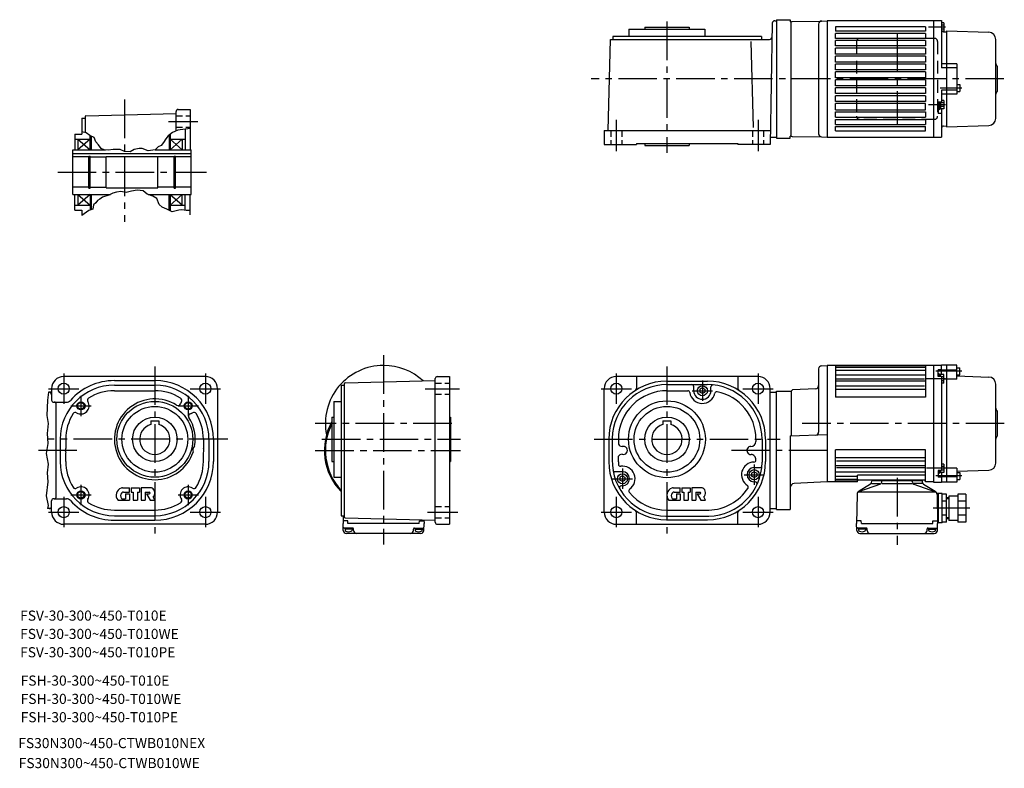
# Model space of a CAD drawing. Extents: x 58 to 1031, y -60 to 680.
import ezdxf

# ---------------------------------------------------------------- set-up
doc = ezdxf.new("R2010")
doc.units = 0
doc.header["$LTSCALE"] = 4
doc.header["$MEASUREMENT"] = 0
for name, pattern in [('HIDDEN2', [4.7625, 3.175, -1.5875]), ('sekkei(A2)', [14.2875, 9.525, -1.5875, 1.5875, -1.5875]), ('sekkei_H', [2.38125, 1.5875, -0.79375])]:
    doc.linetypes.add(name, pattern=pattern)
doc.layers.get('0').update_dxf_attribs({"linetype": 'CONTINUOUS'})
for name, color, linetype in [('CENTER', 3, 'sekkei(A2)'), ('HIDS', 1, 'HIDDEN2'), ('HOJO', 4, 'CONTINUOUS'), ('TITLE_C', 4, 'CONTINUOUS')]:
    doc.layers.add(name, color=color, linetype=linetype)
doc.layers.add('TITLE', color=4, linetype='CONTINUOUS', plot=False)
doc.styles.get("Standard").update_dxf_attribs({"font": 'simplex.shx', "bigfont": 'extfont.shx'})

msp = doc.modelspace()

# ---------------------------------------------------------------- linework, layer by layer
for p, q in [((675.38, 672.53), (675.38, 670.53)), ((675.38, 672.53), (719.38, 672.53)), ((719.38, 672.53), (719.38, 670.53)), ((801.48, 676.57), (799.38, 556.53)), ((803.98, 679.03), (805.79, 679.03)), ((805.79, 680.03), (805.79, 563.03)), ((805.79, 680.03), (819.29, 680.03)), ((819.29, 680.03), (819.29, 678.05)), ((820.29, 678.05), (819.29, 678.05)), ((820.29, 678.05), (821.1, 678.34)), ((820.29, 565.01), (820.29, 678.05)), ((821.1, 678.34), (850.16, 678.73)), ((847.29, 675.74), (847.29, 567.32)), ((850.14, 678.73), (855.79, 679.03)), ((855.79, 679.03), (855.79, 564.03)), ((960.79, 679.03), (855.79, 679.03)), ((952.79, 672.81), (863.79, 672.81)), ((863.79, 672.81), (863.79, 668.53)), ((952.79, 672.81), (952.79, 668.53)), ((960.79, 679.28), (968.79, 679.28)), ((960.79, 679.03), (960.79, 564.03)), ((968.79, 679.28), (968.79, 632.53)), ((971.09, 676.78), (968.79, 676.78)), ((971.09, 674.47), (968.79, 674.47)), ((971.09, 676.78), (971.09, 668.28)), ((790.88, 663.53), (643.88, 663.53)), ((643.88, 663.53), (643.88, 660.53)), ((659.88, 670.53), (659.88, 663.53)), ((659.88, 670.53), (734.88, 670.53)), ((734.88, 670.53), (734.88, 663.53)), ((790.88, 663.53), (790.88, 660.53)), ((952.79, 668.53), (863.79, 668.53)), ((952.79, 666.53), (863.79, 666.53)), ((863.79, 661.53), (863.79, 666.53)), ((952.79, 666.53), (952.79, 661.53)), ((971.09, 670.59), (968.79, 670.59)), ((971.09, 668.28), (970.05, 668.28)), ((970.72, 668.14), (973.79, 668.03)), ((973.79, 669.03), (973.79, 574.03)), ((973.79, 669.03), (1015.54, 667.57)), ((639.38, 570.53), (641.74, 660.53)), ((641.74, 660.53), (798.74, 660.53)), ((782.78, 573.58), (780.56, 658.47)), ((952.79, 661.53), (863.79, 661.53)), ((952.79, 659.53), (863.79, 659.53)), ((863.79, 654.03), (863.79, 659.53)), ((952.79, 654.03), (863.79, 654.03)), ((952.79, 652.03), (863.79, 652.03)), ((863.79, 645.93), (863.79, 652.03)), ((952.79, 659.53), (952.79, 654.03)), ((952.79, 652.03), (952.79, 645.93)), ((1022.29, 582.48), (1022.29, 660.58)), ((952.79, 645.93), (863.79, 645.93)), ((952.79, 643.93), (863.79, 643.93)), ((863.79, 638.13), (863.79, 643.93)), ((952.79, 643.93), (952.79, 638.13)), ((952.79, 638.13), (863.79, 638.13)), ((952.79, 636.13), (863.79, 636.13)), ((863.79, 630.33), (863.79, 636.13)), ((952.79, 636.13), (952.79, 630.33)), ((983.79, 636.53), (968.79, 636.53)), ((983.79, 632.53), (968.79, 632.53)), ((983.79, 636.53), (983.79, 606.53)), ((1023.17, 634.65), (1023.79, 634.03)), ((1023.79, 634.03), (1023.79, 609.03)), ((952.79, 630.33), (863.79, 630.33)), ((952.79, 628.33), (863.79, 628.33)), ((863.79, 622.53), (863.79, 628.33)), ((952.79, 628.33), (952.79, 622.53)), ((952.79, 622.53), (863.79, 622.53)), ((952.79, 620.53), (863.79, 620.53)), ((863.79, 614.73), (863.79, 620.53)), ((952.79, 614.73), (863.79, 614.73)), ((952.79, 620.53), (952.79, 614.73)), ((983.79, 615.91), (986.79, 615.91)), ((986.79, 615.91), (986.79, 608.91)), ((952.79, 612.73), (863.79, 612.73)), ((863.79, 606.93), (863.79, 612.73)), ((952.79, 606.93), (863.79, 606.93)), ((952.79, 604.93), (863.79, 604.93)), ((863.79, 599.13), (863.79, 604.93)), ((952.79, 612.73), (952.79, 606.93)), ((952.79, 604.93), (952.79, 599.13)), ((968.79, 610.53), (968.79, 598.47)), ((983.79, 610.53), (968.79, 610.53)), ((983.79, 606.53), (968.79, 606.53)), ((983.79, 608.91), (986.79, 608.91)), ((1023.17, 608.41), (1023.79, 609.03)), ((952.79, 599.13), (863.79, 599.13)), ((952.79, 597.13), (863.79, 597.13)), ((863.79, 591.03), (863.79, 597.13)), ((952.79, 591.03), (952.79, 597.13)), ((965.29, 598.47), (965.29, 587.21)), ((965.29, 598.47), (965.29, 587.21)), ((968.79, 598.47), (965.29, 598.47)), ((966.29, 598.47), (966.29, 591.03)), ((966.29, 598.47), (966.29, 591.53)), ((967.59, 598.47), (967.59, 591.53)), ((971.09, 597.97), (967.59, 597.97)), ((971.09, 594.09), (967.59, 594.09)), ((971.09, 600.28), (968.79, 600.28)), ((971.09, 600.28), (971.09, 591.78)), ((122.34, 584.01), (122.34, 568.54)), ((123.31, 585.01), (212.34, 587.35)), ((212.34, 569.97), (212.34, 589.35)), ((214.34, 591.35), (226.34, 591.35)), ((226.34, 591.35), (226.34, 551.35)), ((863.79, 591.03), (952.79, 591.03)), ((863.79, 589.03), (952.79, 589.03)), ((863.79, 583.53), (863.79, 589.03)), ((952.79, 589.03), (952.79, 583.53)), ((966.29, 591.03), (965.29, 591.03)), ((968.79, 587.21), (965.29, 587.21)), ((968.79, 587.21), (965.29, 587.21)), ((967.59, 591.53), (966.29, 591.53)), ((971.09, 591.78), (967.59, 591.78)), ((968.79, 591.78), (968.79, 563.78)), ((119.34, 582.85), (122.34, 582.85)), ((119.34, 582.85), (119.34, 566.85)), ((863.79, 583.53), (952.79, 583.53)), ((863.79, 581.53), (952.79, 581.53)), ((863.79, 576.53), (863.79, 581.53)), ((863.79, 576.53), (952.79, 576.53)), ((863.79, 574.53), (952.79, 574.53)), ((863.79, 570.24), (863.79, 574.53)), ((952.79, 581.53), (952.79, 576.53)), ((952.79, 570.24), (952.79, 574.53)), ((970.72, 574.92), (973.79, 575.03)), ((973.79, 574.03), (1015.54, 575.49)), ((112.34, 566.85), (119.34, 566.85)), ((112.34, 566.85), (112.34, 551.35)), ((127.34, 551.35), (127.34, 565.62)), ((128.34, 565.15), (128.34, 551.35)), ((205.4, 565.77), (205.4, 551.35)), ((206.4, 566.58), (206.4, 551.35)), ((221.34, 571.67), (221.34, 551.35)), ((635.38, 570.53), (799.63, 570.53)), ((635.38, 570.53), (635.38, 556.53)), ((819.29, 563.03), (819.29, 565.01)), ((820.29, 565.01), (819.29, 565.01)), ((820.29, 565.01), (821.1, 564.71)), ((821.1, 564.71), (850.16, 564.32)), ((850.14, 564.33), (855.79, 564.03)), ((863.79, 570.24), (952.79, 570.24)), ((112.34, 561.85), (127.34, 561.85)), ((115.34, 561.85), (115.34, 551.35)), ((115.34, 561.85), (127.34, 551.35)), ((127.34, 561.85), (115.34, 551.35)), ((206.34, 551.35), (218.34, 561.85)), ((206.4, 561.85), (221.34, 561.85)), ((206.4, 561.85), (218.34, 551.35)), ((218.34, 561.85), (218.34, 551.35)), ((635.38, 556.53), (667.38, 556.53)), ((667.38, 557.53), (767.38, 557.53)), ((667.38, 557.53), (667.38, 556.53)), ((675.38, 557.53), (675.38, 555.53)), ((675.38, 555.53), (719.38, 555.53)), ((719.38, 557.53), (719.38, 555.53)), ((767.38, 557.53), (767.38, 556.53)), ((799.38, 556.53), (767.38, 556.53)), ((799.51, 564.03), (805.79, 564.03)), ((805.79, 563.03), (819.29, 563.03)), ((855.79, 564.03), (960.79, 564.03)), ((960.79, 563.78), (968.79, 563.78)), ((110.34, 507.35), (110.34, 551.35)), ((110.34, 551.35), (142.58, 551.35)), ((110.34, 547.65), (227.34, 547.65)), ((125.99, 545.05), (127.34, 545.05)), ((125.99, 513.65), (125.99, 545.05)), ((127.34, 513.65), (127.34, 545.05)), ((191.6, 551.35), (227.34, 551.35)), ((210.34, 513.65), (210.34, 545.05)), ((210.34, 545.05), (211.69, 545.05)), ((211.69, 513.65), (211.69, 545.05)), ((227.34, 507.35), (227.34, 551.35)), ((125.99, 544.35), (110.34, 544.35)), ((127.34, 544.35), (143.34, 544.35)), ((143.34, 513.85), (143.34, 544.85)), ((143.34, 544.85), (194.34, 544.85)), ((194.34, 513.85), (194.34, 544.85)), ((210.34, 544.35), (194.34, 544.35)), ((227.34, 544.35), (211.69, 544.35)), ((125.99, 514.35), (110.34, 514.35)), ((110.34, 507.35), (147.64, 507.35)), ((112.34, 491.85), (112.34, 507.35)), ((115.34, 507.35), (115.34, 496.85)), ((115.34, 507.35), (127.34, 496.85)), ((127.34, 507.35), (115.34, 496.85)), ((125.99, 513.65), (127.34, 513.65)), ((127.34, 514.35), (143.34, 514.35)), ((127.34, 507.35), (127.34, 491.92)), ((128.34, 507.35), (128.34, 492.26)), ((143.34, 513.85), (194.34, 513.85)), ((184.66, 507.35), (227.34, 507.35)), ((210.34, 514.35), (194.34, 514.35)), ((205.34, 507.35), (205.34, 491.84)), ((206.34, 507.35), (206.34, 491.33)), ((206.34, 507.35), (218.27, 497.15)), ((206.34, 496.85), (218.27, 507.35)), ((206.34, 507.35), (218.27, 507.35)), ((210.34, 513.65), (211.69, 513.65)), ((227.34, 514.35), (211.69, 514.35)), ((218.34, 496.85), (218.34, 507.35)), ((221.34, 491.51), (221.34, 507.35)), ((226.34, 487), (226.34, 507.35)), ((112.34, 496.85), (127.34, 496.85)), ((206.34, 496.85), (221.34, 496.85)), ((112.34, 491.85), (119.34, 491.85)), ((119.34, 491.85), (119.34, 486.53)), ((847.29, 335.02), (847.29, 272.51)), ((850.14, 338.01), (855.79, 338.31)), ((855.79, 338.31), (855.79, 223.31)), ((960.79, 338.31), (855.79, 338.31)), ((863.79, 338.31), (863.79, 306.81)), ((952.79, 337.77), (863.79, 337.77)), ((952.79, 336.11), (863.79, 336.11)), ((952.79, 333.24), (863.79, 333.24)), ((952.79, 338.31), (952.79, 306.81)), ((960.79, 338.56), (968.79, 338.56)), ((960.79, 338.31), (960.79, 223.31)), ((965.29, 327.25), (965.29, 333.8)), ((968.79, 333.8), (965.29, 333.8)), ((968.79, 333.8), (965.29, 333.8)), ((968.79, 329.23), (968.79, 338.56)), ((983.79, 338.56), (968.79, 338.56)), ((983.79, 333.5), (968.79, 333.5)), ((973.79, 338.56), (973.79, 223.06)), ((983.79, 324.82), (983.79, 338.56)), ((983.79, 336.01), (986.79, 336.01)), ((986.79, 329.01), (986.79, 336.01)), ((241.34, 327.31), (101.34, 327.31)), ((151.34, 323.31), (191.34, 323.31)), ((379.36, 320.98), (468.38, 323.31)), ((468.38, 183.31), (468.38, 325.31)), ((470.38, 327.31), (482.38, 327.31)), ((482.38, 327.31), (482.38, 181.31)), ((787.38, 327.31), (647.38, 327.31)), ((667.38, 327.31), (667.38, 315.75)), ((697.38, 322.81), (737.38, 322.81)), ((767.38, 327.31), (767.38, 315.75)), ((952.79, 328.71), (863.79, 328.71)), ((952.79, 322.67), (863.79, 322.67)), ((951.79, 324.66), (864.79, 324.66)), ((966.29, 329.98), (965.29, 329.98)), ((968.79, 327.25), (965.29, 327.25)), ((966.29, 327.25), (966.29, 329.98)), ((967.59, 329.48), (966.29, 329.48)), ((967.59, 327.25), (967.59, 329.48)), ((971.09, 329.23), (967.59, 329.23)), ((968.79, 327.25), (968.79, 234.36)), ((971.09, 326.92), (968.79, 326.92)), ((971.09, 323.04), (968.79, 323.04)), ((971.09, 320.73), (971.09, 329.23)), ((983.79, 324.82), (971.09, 324.82)), ((983.79, 329.01), (986.79, 329.01)), ((983.79, 327.96), (1015.54, 326.85)), ((89.34, 311.81), (86.35, 311.81)), ((89.34, 315.31), (89.34, 304.01)), ((151.34, 318.81), (191.34, 318.81)), ((151.34, 313.31), (191.34, 313.31)), ((253.34, 315.31), (253.34, 193.31)), ((375.38, 318.81), (375.38, 189.81)), ((375.38, 318.81), (378.38, 318.81)), ((378.38, 319.98), (378.38, 188.64)), ((635.38, 193.31), (635.38, 315.31)), ((697.38, 319.31), (737, 319.31)), ((697.67, 313.31), (718.02, 313.31)), ((723.88, 313.31), (723.88, 317.31)), ((732.38, 316.17), (729.88, 314.73)), ((729.88, 314.73), (729.88, 311.89)), ((732.38, 310.45), (729.88, 311.89)), ((732.38, 316.17), (734.88, 314.73)), ((732.38, 310.45), (734.88, 311.89)), ((734.88, 314.73), (734.88, 311.89)), ((740.88, 313.18), (740.88, 317.02)), ((799.38, 193.31), (799.38, 315.31)), ((799.38, 311.81), (805.79, 311.81)), ((805.79, 195.81), (805.79, 312.81)), ((805.79, 312.81), (820.29, 312.81)), ((821.62, 314.14), (820.29, 312.81)), ((820.29, 312.81), (820.29, 268.67)), ((844.45, 315.34), (821.62, 314.14)), ((952.79, 314.58), (863.79, 314.58)), ((951.79, 317.86), (864.79, 317.86)), ((971.09, 320.73), (968.79, 320.73)), ((1022.29, 241.76), (1022.29, 319.86)), ((91.34, 302.01), (104.12, 302.01)), ((368.38, 302.81), (368.38, 227.81)), ((368.38, 302.81), (375.38, 302.81)), ((952.79, 306.81), (863.79, 306.81)), ((93.93, 208.61), (93.93, 300.01)), ((1023.17, 293.93), (1023.79, 293.31)), ((1023.79, 293.31), (1023.79, 268.31)), ((187.34, 283.61), (195.34, 283.61)), ((187.34, 283.61), (187.34, 279.77)), ((195.34, 283.61), (195.34, 279.77)), ((366.38, 287.31), (366.38, 243.31)), ((366.38, 287.31), (368.38, 287.31)), ((482.38, 287.31), (483.38, 287.31)), ((483.38, 287.31), (483.38, 243.31)), ((693.38, 283.61), (693.38, 279.77)), ((693.38, 283.61), (701.38, 283.61)), ((701.38, 283.61), (701.38, 279.77)), ((97.84, 265.31), (97.84, 243.31)), ((103.34, 265.31), (103.34, 256.6)), ((239.34, 265.31), (239.34, 256.6)), ((244.84, 265.31), (244.84, 243.31)), ((249.34, 265.31), (249.34, 243.31)), ((639.88, 265.31), (639.88, 243.31)), ((643.38, 266.12), (643.38, 244.97)), ((649.38, 265.33), (649.38, 260.58)), ((785.38, 265.59), (785.38, 263.1)), ((791.38, 265.31), (791.38, 242.61)), ((794.88, 265.31), (794.88, 243.31)), ((819.29, 268.63), (855.79, 269.91)), ((819.29, 268.63), (819.29, 195.81)), ((1023.17, 267.69), (1023.79, 268.31)), ((952.79, 254.81), (863.79, 254.81)), ((863.79, 223.31), (863.79, 254.81)), ((952.79, 223.31), (952.79, 254.81)), ((103.34, 243.31), (103.34, 252.02)), ((239.34, 243.31), (239.34, 252.02)), ((366.38, 243.31), (368.38, 243.31)), ((482.38, 243.31), (483.38, 243.31)), ((649.38, 242.88), (649.38, 248.56)), ((785.38, 244.81), (785.38, 245.15)), ((952.79, 247.04), (863.79, 247.04)), ((951.79, 243.76), (864.79, 243.76)), ((783.38, 237.31), (789.23, 237.31)), ((952.79, 238.94), (863.79, 238.94)), ((951.79, 236.96), (864.79, 236.96)), ((965.29, 234.36), (965.29, 227.82)), ((968.79, 234.36), (965.29, 234.36)), ((966.29, 234.36), (966.29, 231.64)), ((967.59, 234.36), (967.59, 232.14)), ((971.09, 240.89), (968.79, 240.89)), ((971.09, 238.58), (968.79, 238.58)), ((971.09, 234.7), (968.79, 234.7)), ((971.09, 240.89), (971.09, 232.39)), ((983.79, 236.8), (971.09, 236.8)), ((983.79, 236.8), (983.79, 223.06)), ((983.79, 233.66), (1015.54, 234.77)), ((368.38, 227.81), (375.38, 227.81)), ((653.38, 233.31), (646, 233.31)), ((653.38, 229.17), (650.88, 227.73)), ((650.88, 227.73), (650.88, 224.89)), ((653.38, 223.45), (650.88, 224.89)), ((653.38, 229.17), (655.88, 227.73)), ((653.38, 223.45), (655.88, 224.89)), ((655.88, 227.73), (655.88, 224.89)), ((783.59, 233.17), (781.09, 231.73)), ((781.09, 231.73), (781.09, 228.89)), ((783.59, 227.45), (781.09, 228.89)), ((783.59, 233.17), (786.09, 231.73)), ((783.59, 227.45), (786.09, 228.89)), ((786.09, 231.73), (786.09, 228.89)), ((952.79, 232.91), (863.79, 232.91)), ((885.79, 228.38), (863.79, 228.38)), ((885.79, 225.51), (863.79, 225.51)), ((885.29, 223.85), (863.79, 223.85)), ((952.79, 230.01), (885.79, 230.01)), ((885.79, 223.81), (885.79, 230.01)), ((951.79, 224.81), (886.79, 224.81)), ((899.63, 222.52), (899.75, 223.95)), ((949.34, 224.41), (900.25, 224.41)), ((900.79, 224.81), (900.79, 224.41)), ((909.65, 222.79), (909.75, 223.95)), ((939.94, 222.79), (939.83, 223.95)), ((948.79, 224.81), (948.79, 224.41)), ((949.96, 222.52), (949.83, 223.95)), ((966.29, 231.64), (965.29, 231.64)), ((968.79, 227.82), (965.29, 227.82)), ((968.79, 227.82), (965.29, 227.82)), ((967.59, 232.14), (966.29, 232.14)), ((971.09, 232.39), (967.59, 232.39)), ((968.79, 232.39), (968.79, 223.06)), ((983.79, 228.12), (968.79, 228.12)), ((983.79, 232.61), (986.79, 232.61)), ((983.79, 225.61), (986.79, 225.61)), ((986.79, 232.61), (986.79, 225.61)), ((159.38, 217.31), (166.38, 217.31)), ((166.38, 213.11), (166.38, 217.31)), ((167.88, 217.31), (176.28, 217.31)), ((167.88, 217.31), (167.88, 213.11)), ((176.28, 217.31), (176.28, 213.11)), ((187.48, 217.31), (177.78, 217.31)), ((177.78, 217.31), (177.78, 205.31)), ((653.38, 219.31), (652.35, 219.31)), ((703.59, 217.31), (710.58, 217.31)), ((710.58, 213.11), (710.58, 217.31)), ((712.08, 217.31), (720.48, 217.31)), ((712.08, 217.31), (712.08, 213.11)), ((720.48, 217.31), (720.48, 213.11)), ((731.68, 217.31), (721.98, 217.31)), ((721.98, 217.31), (721.98, 205.31)), ((783.38, 223.31), (784.5, 223.31)), ((855.79, 223.31), (823.08, 221.6)), ((885.29, 223.31), (855.79, 223.31)), ((908.33, 221.08), (886.83, 213.42)), ((898.67, 220.99), (887.22, 214.03)), ((899.92, 221.51), (908.18, 221.51)), ((910.04, 221.51), (939.62, 221.51)), ((941.26, 221.08), (962.76, 213.42)), ((949.66, 221.51), (941.41, 221.51)), ((950.91, 220.99), (962.37, 214.03)), ((960.79, 223.31), (952.79, 223.31)), ((960.79, 223.06), (968.79, 223.06)), ((983.79, 223.06), (968.79, 223.06)), ((89.34, 193.31), (89.34, 204.61)), ((91.93, 206.61), (91.34, 206.61)), ((91.93, 206.61), (104.12, 206.61)), ((154.62, 205.31), (166.38, 205.31)), ((158.84, 206.51), (162.48, 206.51)), ((160.3, 213.11), (166.38, 213.11)), ((162.48, 211.31), (166.38, 211.31)), ((162.48, 211.31), (162.48, 206.51)), ((166.38, 211.31), (166.38, 205.31)), ((167.88, 213.11), (169.98, 213.11)), ((169.98, 213.11), (169.98, 205.31)), ((169.98, 205.31), (174.18, 205.31)), ((174.18, 213.11), (174.18, 205.31)), ((174.18, 213.11), (176.28, 213.11)), ((177.78, 205.31), (181.68, 205.31)), ((181.68, 213.11), (185.88, 213.11)), ((181.68, 213.11), (181.68, 205.31)), ((183.18, 211.31), (185.88, 211.31)), ((183.18, 211.31), (186.78, 205.31)), ((186.78, 205.31), (191.34, 205.31)), ((191.34, 205.31), (189.54, 208.31)), ((698.82, 205.31), (710.58, 205.31)), ((703.05, 206.51), (706.68, 206.51)), ((704.5, 213.11), (710.58, 213.11)), ((706.68, 211.31), (706.68, 206.51)), ((706.68, 211.31), (710.58, 211.31)), ((710.58, 211.31), (710.58, 205.31)), ((712.08, 213.11), (714.18, 213.11)), ((714.18, 213.11), (714.18, 205.31)), ((714.18, 205.31), (718.38, 205.31)), ((718.38, 213.11), (720.48, 213.11)), ((718.38, 213.11), (718.38, 205.31)), ((721.98, 205.31), (725.88, 205.31)), ((725.88, 213.11), (730.08, 213.11)), ((725.88, 213.11), (725.88, 205.31)), ((727.38, 211.31), (730.08, 211.31)), ((727.38, 211.31), (730.98, 205.31)), ((730.98, 205.31), (735.54, 205.31)), ((735.54, 205.31), (733.74, 208.31)), ((885.29, 210.68), (884.79, 182.11)), ((962.76, 212.9), (886.83, 212.9)), ((969.29, 211.61), (964.17, 211.61)), ((964.29, 210.68), (964.79, 182.11)), ((965.79, 182.61), (965.79, 211.61)), ((969.29, 182.61), (969.29, 211.61)), ((973.79, 210.97), (969.29, 210.97)), ((973.79, 183.25), (973.79, 210.97)), ((975.79, 207.61), (973.79, 207.61)), ((975.79, 209.11), (975.79, 185.11)), ((984.79, 209.11), (975.79, 209.11)), ((992.79, 210.97), (984.79, 210.97)), ((984.79, 210.97), (984.79, 183.25)), ((992.79, 210.97), (992.79, 183.25)), ((89.34, 196.81), (85.22, 196.81)), ((151.34, 195.31), (191.34, 195.31)), ((697.41, 195.31), (738.66, 195.31)), ((799.38, 196.81), (805.79, 196.81)), ((805.79, 195.81), (819.29, 195.81)), ((973.79, 204.04), (969.29, 204.04)), ((992.79, 204.04), (984.79, 204.04)), ((151.34, 189.81), (191.34, 189.81)), ((151.34, 185.31), (191.34, 185.31)), ((375.38, 189.81), (378.38, 189.81)), ((377.52, 189.81), (377.38, 182.11)), ((379.36, 187.64), (468.38, 185.31)), ((457.32, 185.6), (457.38, 182.11)), ((667.38, 181.31), (667.38, 192.87)), ((696.37, 189.31), (738.68, 189.31)), ((697.38, 185.81), (737.38, 185.81)), ((767.38, 181.31), (767.38, 192.87)), ((973.79, 190.18), (969.29, 190.18)), ((975.79, 186.61), (973.79, 186.61)), ((984.79, 185.11), (975.79, 185.11)), ((992.79, 190.18), (984.79, 190.18)), ((241.34, 181.31), (101.34, 181.31)), ((377.56, 175.23), (377.38, 182.11)), ((381.96, 184.61), (377.44, 184.61)), ((386.78, 177.61), (378.48, 177.61)), ((379.28, 177.61), (379.28, 175.63)), ((386.28, 176.61), (379.28, 176.61)), ((382.18, 182.11), (381.96, 184.61)), ((452.58, 182.11), (382.18, 182.11)), ((386.28, 177.61), (386.28, 175.63)), ((387.78, 175.31), (387.78, 176.61)), ((446.98, 175.31), (446.98, 176.61)), ((447.98, 177.61), (456.29, 177.61)), ((448.48, 177.61), (448.48, 175.63)), ((448.48, 176.61), (455.48, 176.61)), ((452.58, 182.11), (452.8, 184.61)), ((452.8, 184.61), (457.33, 184.61)), ((455.48, 177.61), (455.48, 175.63)), ((457.2, 175.23), (457.38, 182.11)), ((470.38, 181.31), (482.38, 181.31)), ((647.38, 181.31), (787.38, 181.31)), ((884.97, 175.23), (884.79, 182.11)), ((889.37, 184.61), (884.85, 184.61)), ((894.19, 177.61), (885.89, 177.61)), ((886.69, 177.61), (886.69, 175.63)), ((893.69, 176.61), (886.69, 176.61)), ((889.59, 182.11), (889.37, 184.61)), ((889.59, 182.11), (959.99, 182.11)), ((893.69, 177.61), (893.69, 175.63)), ((895.19, 175.31), (895.19, 176.61)), ((954.39, 175.31), (954.39, 176.61)), ((955.39, 177.61), (963.7, 177.61)), ((955.89, 177.61), (955.89, 175.63)), ((955.89, 176.61), (962.89, 176.61)), ((959.99, 182.11), (960.21, 184.61)), ((960.21, 184.61), (964.74, 184.61)), ((962.89, 177.61), (962.89, 175.63)), ((964.61, 175.23), (964.79, 182.11)), ((969.29, 182.61), (964.79, 182.61)), ((973.79, 183.25), (969.29, 183.25)), ((992.79, 183.25), (984.79, 183.25)), ((454.2, 172.31), (380.56, 172.31)), ((887.97, 172.31), (961.61, 172.31))]:
    msp.add_line(p, q)
for centre, radius in [((101.34, 315.31), 5.5), ((241.34, 315.31), 5.5), ((647.38, 315.31), 5.5), ((732.38, 313.31), 5), ((787.38, 315.31), 5.5), ((191.34, 265.31), 37.5), ((697.38, 265.31), 38), ((118.34, 298.31), 3.25), ((191.34, 265.31), 32.5), ((224.34, 298.31), 3.25), ((697.38, 265.31), 32.5), ((191.34, 265.31), 22), ((697.38, 265.31), 22), ((783.59, 230.31), 5), ((653.38, 226.31), 5), ((118.34, 210.31), 3.25), ((224.34, 210.31), 3.25), ((101.34, 193.31), 5.5), ((241.34, 193.31), 5.5), ((647.38, 193.31), 5.5), ((787.38, 193.31), 5.5)]:
    msp.add_circle(centre, radius)
for centre, radius, start, end in [((803.98, 676.53), 2.5, 90, 178.99979), ((850.29, 675.74), 3, 92.99999, 180), ((798.74, 663.03), 2.5, 270, 358.99979), ((970.79, 670.13), 2, 180, 268), ((1015.29, 660.58), 7, 0, 88), ((1025.29, 636.77), 3, 180, 225), ((1025.29, 606.29), 3, 135, 180), ((123.34, 584.01), 1, 91.50051, 180), ((214.34, 589.35), 2, 90, 180), ((970.79, 572.92), 2, 92, 180), ((1015.29, 582.48), 7, 272, 0), ((850.29, 567.32), 3, 180, 267), ((417.38, 280.81), 57.5, 90, 191.09117), ((417.38, 280.81), 57.5, 47.19729, 90), ((850.29, 335.02), 3, 93, 180), ((101.34, 315.31), 12, 90, 180), ((151.34, 265.31), 58, 90, 138.55472), ((191.34, 265.31), 58, 0, 90), ((241.34, 315.31), 12, 0, 90), ((470.38, 325.31), 2, 90, 180), ((647.38, 315.31), 12, 90, 180), ((697.38, 265.31), 57.5, 90, 180), ((737.38, 265.31), 57.5, 0, 90), ((787.38, 315.31), 12, 0, 90), ((1015.29, 319.86), 7, 0, 88), ((86.84, 309.31), 2.5, 0, 90), ((151.34, 265.31), 53.5, 90, 180), ((151.34, 265.31), 48, 90, 121.998), ((191.34, 265.31), 53.5, 0, 90), ((191.34, 265.31), 48, 58.00206, 90), ((379.38, 319.98), 1, 91.50051, 180), ((697.38, 265.31), 54, 90, 179.14439), ((697.38, 265.31), 48, 89.65916, 179.972), ((664.88, 315.75), 2.5, 302.79718, 0), ((718.02, 311.31), 2, 7.92819, 90), ((732.38, 313.31), 12.5, 187.9283, 348.34409), ((721.88, 317.31), 2, 0, 90), ((732.38, 313.31), 8.5, 180, 359.13959), ((737.38, 265.31), 54, 0, 90.40308), ((742.88, 317.02), 2, 83.92969, 180), ((746.58, 310.38), 2, 78.4619, 168.34399), ((737.38, 265.31), 48, 0.33771, 78.46175), ((769.88, 315.75), 2.5, 180, 237.20283), ((844.29, 318.33), 3, 273, 0), ((91.34, 304.01), 2, 180, 270), ((91.93, 300.01), 2, 0, 90), ((104.12, 307.01), 5, 270, 318.55472), ((118.34, 298.31), 8, 237.85269, 32.14769), ((127.23, 303.9), 2.5, 121.9981, 212.1477), ((191.34, 265.31), 39.95, 57.40131, 341.2229), ((224.34, 298.31), 8, 147.8523, 164.74519), ((215.45, 303.9), 2.5, 327.85138, 58.00212), ((112.75, 289.42), 2.5, 57.85208, 148.0029), ((214.21, 301.07), 2.5, 237.40089, 344.7457), ((229.93, 289.42), 2.5, 31.99804, 122.1466), ((1025.29, 296.05), 3, 180, 225), ((151.34, 265.31), 48, 148.0023, 180), ((227.1, 288.18), 2.5, 105.2554, 212.59891), ((191.34, 265.31), 39.95, 350.07837, 32.59857), ((224.34, 298.31), 8, 285.25449, 302.14761), ((191.34, 265.31), 48, 0, 31.99781), ((417.38, 254.31), 58.5, 150.66789, 224.11462), ((191.34, 265.31), 15, 105.4662, 74.53397), ((417.38, 254.31), 57.5, 152.49326, 223.07715), ((697.38, 265.31), 15, 105.4662, 74.53397), ((844.29, 272.51), 3, 272, 0), ((780.38, 263.31), 5, 269.39929, 357.5697), ((1025.29, 265.57), 3, 135, 180), ((108.34, 254.31), 5.5, 155.37711, 204.62309), ((234.34, 254.31), 5.5, 131.54201, 199.7571), ((234.34, 254.31), 5.5, 335.37692, 24.62286), ((653.72, 263.06), 5, 209.7522, 262.89261), ((654.38, 254.31), 4, 249.9489, 108.6288), ((780.38, 254.31), 4, 90.75079, 271.4006), ((151.34, 243.31), 53.5, 180, 270), ((151.34, 243.31), 48, 180, 211.9978), ((191.34, 243.31), 53.5, 270, 0), ((191.34, 243.31), 58, 270, 0), ((191.34, 243.31), 48, 328.0022, 0), ((697.38, 243.31), 57.5, 180, 270), ((697.38, 243.31), 54, 178.2417, 268.9241), ((653.38, 245.55), 5, 94.26127, 143.0172), ((737.38, 243.31), 57.5, 270, 0), ((780.38, 245.31), 5, 358.21924, 88.87895), ((783.38, 244.81), 2, 270.81476, 0), ((646, 235.31), 2, 188.84979, 270), ((697.38, 243.31), 48, 180.5139, 183.2755), ((697.38, 243.31), 48, 180.5137, 183.2755), ((651.46, 240.68), 2, 183.2755, 277.62741), ((653.38, 226.31), 12.5, 304.62143, 97.6287), ((737.38, 243.31), 54, 271.37119, 359.25931), ((783.59, 230.31), 12.5, 91.00171, 237.6617), ((783.59, 230.31), 7, 91.68697, 268.31299), ((789.23, 239.31), 2, 270, 355.58511), ((1015.29, 241.76), 7, 272, 0), ((653.38, 226.31), 7, 270, 90), ((885.29, 224.35), 0.5, 270, 0), ((885.29, 223.81), 0.5, 270, 0), ((886.79, 225.81), 1, 180, 270), ((900.25, 223.91), 0.5, 90, 175), ((910.25, 223.91), 0.5, 90, 175), ((939.34, 223.91), 0.5, 5, 90), ((949.34, 223.91), 0.5, 5, 90), ((951.79, 225.81), 1, 270, 0), ((112.75, 219.2), 2.5, 211.998, 302.14679), ((118.34, 210.31), 8, 327.85263, 122.148), ((160.98, 209.83), 7.8, 112.3525, 215.3745), ((159.38, 213.71), 3.6, 90, 112.3527), ((187.48, 214.91), 2.4, 59.1331, 90), ((185.94, 212.33), 5.4, 311.81042, 59.13299), ((224.34, 210.31), 8, 57.85227, 212.1479), ((229.93, 219.2), 2.5, 237.85139, 328.0022), ((652.35, 217.31), 2, 90, 209.99989), ((661.62, 214.38), 2, 124.6188, 218.9738), ((705.18, 209.83), 7.8, 112.3525, 215.3745), ((703.59, 213.71), 3.6, 90, 112.3527), ((731.68, 214.91), 2.4, 59.1331, 90), ((730.14, 212.33), 5.4, 311.81042, 59.13299), ((737.38, 243.31), 48, 271.52802, 326.7059), ((775.83, 218.06), 2, 326.70609, 57.66032), ((784.5, 221.31), 2, 334.97492, 90), ((823.29, 217.6), 4, 93, 180), ((897.64, 222.7), 2, 301.27434, 355.00001), ((907.66, 222.96), 2, 289.61002, 354.99988), ((941.93, 222.96), 2, 185.00012, 250.38998), ((951.95, 222.7), 2, 184.99999, 238.72566), ((91.34, 204.61), 2, 90, 180), ((91.93, 208.61), 2, 270, 0), ((104.12, 201.61), 5, 41.44531, 90), ((151.34, 243.31), 58, 221.4453, 270), ((127.23, 204.72), 2.5, 147.8513, 238.002), ((161.58, 209.45), 4.2, 135.5461, 220.52901), ((158.84, 207.11), 0.6, 220.5302, 270), ((160.3, 210.71), 2.4, 90, 135.5462), ((185.88, 212.21), 0.9, 270, 90), ((215.45, 204.72), 2.5, 301.99802, 32.14757), ((697.38, 243.31), 48, 218.97391, 270.03201), ((697.38, 243.31), 48, 218.97391, 270.03159), ((705.78, 209.45), 4.2, 135.5461, 220.52901), ((703.05, 207.11), 0.6, 220.5302, 270), ((704.5, 210.71), 2.4, 90, 135.5462), ((730.08, 212.21), 0.9, 270, 90), ((889.29, 210.61), 4, 121.27434, 179), ((960.3, 210.61), 4, 1, 58.72565), ((86.84, 199.31), 2.5, 270, 0), ((151.34, 243.31), 48, 238.002, 270), ((191.34, 243.31), 48, 270, 301.99799), ((664.88, 192.87), 2.5, 0, 57.20283), ((769.88, 192.87), 2.5, 122.79717, 180), ((101.34, 193.31), 12, 180, 270), ((241.34, 193.31), 12, 270, 0), ((379.38, 188.64), 1, 180, 268.49951), ((647.38, 193.31), 12, 180, 270), ((787.38, 193.31), 12, 270, 0), ((378.48, 178.61), 1, 181.5, 270), ((380.56, 175.31), 3, 181.5, 270), ((380.58, 175.63), 1.3, 180, 253.39909), ((384.98, 175.63), 1.3, 286.60158, 0), ((386.78, 176.61), 1, 0, 90), ((390.78, 175.31), 3, 180, 270), ((443.98, 175.31), 3, 270, 0), ((447.98, 176.61), 1, 90, 180), ((449.78, 175.63), 1.3, 180, 253.39842), ((454.2, 175.31), 3, 270, 358.5), ((454.18, 175.63), 1.3, 286.6009, 0), ((456.29, 178.61), 1, 270, 358.5), ((470.38, 183.31), 2, 180, 270), ((885.89, 178.61), 1, 181.5, 270), ((887.97, 175.31), 3, 181.5, 270), ((887.99, 175.63), 1.3, 180, 253.3991), ((892.39, 175.63), 1.3, 286.60158, 0), ((894.19, 176.61), 1, 0, 90), ((898.19, 175.31), 3, 180, 270), ((951.39, 175.31), 3, 270, 0), ((955.39, 176.61), 1, 90, 180), ((957.19, 175.63), 1.3, 180, 253.39842), ((961.61, 175.31), 3, 270, 358.5), ((961.59, 175.63), 1.3, 286.6009, 0), ((963.7, 178.61), 1, 270, 358.5), ((382.78, 183.01), 9, 253.39899, 286.60153), ((451.98, 183.01), 9, 253.39848, 286.60101), ((890.19, 183.01), 9, 253.39899, 286.60152), ((959.39, 183.01), 9, 253.39848, 286.60101)]:
    msp.add_arc(centre, radius, start, end)
at = {"layer": 'CENTER'}
for p, q in [((697.38, 678.26), (697.38, 548.35)), ((972.71, 672.53), (955.71, 672.53)), ((924.79, 666.53), (924.79, 576.53)), ((1030.42, 621.53), (622.66, 621.53)), ((988.84, 612.41), (967.34, 612.41)), ((161.34, 601.01), (161.34, 480.36)), ((972.71, 596.03), (955.71, 596.03)), ((204.84, 579.35), (233.84, 579.35)), ((647.38, 581.02), (647.38, 550.21)), ((787.38, 581.02), (787.38, 550.21)), ((95.34, 529.35), (242.34, 529.35)), ((417.38, 348.31), (417.38, 161.31)), ((191.34, 337.31), (191.34, 171.31)), ((697.38, 337.31), (697.38, 171.31)), ((988.84, 332.51), (963.05, 332.51)), ((101.34, 330.31), (101.34, 300.31)), ((241.34, 330.31), (241.34, 300.31)), ((647.38, 330.31), (647.38, 300.31)), ((732.38, 323.31), (732.38, 303.31)), ((787.38, 330.31), (787.38, 300.31)), ((972.71, 324.98), (953.92, 324.98)), ((86.34, 315.31), (116.34, 315.31)), ((226.34, 315.31), (256.34, 315.31)), ((458.38, 315.31), (492.38, 315.31)), ((632.38, 315.31), (662.38, 315.31)), ((722.38, 313.31), (742.38, 313.31)), ((772.38, 315.31), (802.38, 315.31)), ((118.34, 308.31), (118.34, 288.31)), ((224.34, 308.31), (224.34, 288.31)), ((108.34, 298.31), (128.34, 298.31)), ((214.34, 298.31), (234.34, 298.31)), ((484.88, 280.81), (349.88, 280.81)), ((1030.76, 280.81), (831.13, 280.81)), ((263.34, 265.31), (85.29, 265.31)), ((356.38, 265.31), (493.38, 265.31)), ((625.38, 265.31), (809.38, 265.31)), ((114.34, 254.31), (73.33, 254.31)), ((349.88, 254.31), (493.38, 254.31)), ((855.79, 254.31), (761.26, 254.31)), ((653.38, 236.31), (653.38, 216.31)), ((783.59, 240.31), (783.59, 220.31)), ((972.71, 236.64), (953.92, 236.64)), ((643.38, 226.31), (663.38, 226.31)), ((773.59, 230.31), (793.59, 230.31)), ((924.79, 227.14), (924.79, 161.06)), ((988.84, 229.11), (963.05, 229.11)), ((118.34, 220.31), (118.34, 200.31)), ((224.34, 220.31), (224.34, 200.31)), ((101.34, 208.31), (101.34, 178.31)), ((108.34, 210.31), (128.34, 210.31)), ((214.34, 210.31), (234.34, 210.31)), ((241.34, 208.31), (241.34, 178.31)), ((647.38, 208.31), (647.38, 178.31)), ((787.38, 208.31), (787.38, 178.31)), ((996.66, 197.11), (960.34, 197.11)), ((86.34, 193.31), (116.34, 193.31)), ((226.34, 193.31), (256.34, 193.31)), ((460.66, 193.31), (490.86, 193.31)), ((632.38, 193.31), (662.38, 193.31)), ((772.38, 193.31), (802.38, 193.31))]:
    msp.add_line(p, q, dxfattribs=at)
at = {"layer": 'HIDS'}
for p, q in [((884.79, 658.53), (884.79, 584.53)), ((961.79, 661.53), (887.79, 661.53)), ((964.79, 658.53), (964.79, 584.53)), ((961.79, 581.53), (887.79, 581.53))]:
    msp.add_line(p, q, dxfattribs=at)
at = {"layer": 'HIDS', "linetype": 'sekkei_H'}
for p, q in [((212.34, 584.85), (226.34, 584.85)), ((212.34, 573.85), (226.34, 573.85)), ((641.88, 570.53), (641.88, 556.53)), ((652.88, 570.53), (652.88, 556.53)), ((781.88, 570.53), (781.88, 556.53)), ((792.88, 570.53), (792.88, 556.53)), ((468.38, 320.81), (482.38, 320.81)), ((468.38, 309.81), (482.38, 309.81)), ((468.38, 198.81), (482.38, 198.81)), ((468.38, 187.81), (482.38, 187.81))]:
    msp.add_line(p, q, dxfattribs=at)
at = {"layer": 'HIDS'}
for centre, start, end in [((887.79, 658.53), 90, 180), ((961.79, 658.53), 0, 90), ((887.79, 584.53), 180, 270), ((961.79, 584.53), 270, 0)]:
    msp.add_arc(centre, 3, start, end, dxfattribs=at)
at = {"layer": 'HOJO'}
for p, q in [((123.5, 568.23), (119.34, 569.35)), ((127.25, 565.67), (123.5, 568.23)), ((131.39, 563.7), (127.25, 565.67)), ((204.54, 565.08), (202.37, 562.12)), ((208.68, 568.43), (204.54, 565.08)), ((214.2, 570.75), (208.68, 568.43)), ((226.34, 572.32), (214.2, 570.75)), ((133.16, 559.36), (131.39, 563.7)), ((135.72, 556.2), (133.16, 559.36)), ((138.29, 552.66), (135.72, 556.2)), ((197.64, 555.81), (194.48, 554.23)), ((199.81, 558.57), (197.64, 555.81)), ((202.37, 562.12), (199.81, 558.57)), ((141.25, 551.47), (138.29, 552.66)), ((145.39, 551.08), (141.25, 551.47)), ((150.12, 551.87), (145.39, 551.08)), ((154.06, 551.87), (150.12, 551.87)), ((157.02, 551.87), (154.06, 551.87)), ((161.36, 549.7), (157.02, 551.87)), ((166.88, 549.5), (161.36, 549.7)), ((171.02, 551.67), (166.88, 549.5)), ((175.75, 552.66), (171.02, 551.67)), ((178.71, 552.85), (175.75, 552.66)), ((184.63, 550.29), (178.71, 552.85)), ((191.53, 551.28), (184.63, 550.29)), ((194.48, 554.23), (191.53, 551.28)), ((145.98, 506.52), (139.67, 504.54)), ((149.92, 508.49), (145.98, 506.52)), ((153.47, 509.67), (149.92, 508.49)), ((157.81, 510.26), (153.47, 509.67)), ((163.13, 509.28), (157.81, 510.26)), ((168.26, 510.46), (163.13, 509.28)), ((173.78, 511.64), (168.26, 510.46)), ((179.7, 510.85), (173.78, 511.64)), ((183.64, 507.7), (179.7, 510.85)), ((189.36, 505.73), (183.64, 507.7)), ((130.8, 497.05), (130.2, 492.91)), ((132.96, 499.02), (130.8, 497.05)), ((134.54, 501.19), (132.96, 499.02)), ((137.11, 502.57), (134.54, 501.19)), ((139.67, 504.54), (137.11, 502.57)), ((193.3, 503.16), (189.36, 505.73)), ((195.47, 497.45), (193.3, 503.16)), ((198.43, 494.88), (195.47, 497.45)), ((126.26, 491.53), (119.34, 486.53)), ((130.2, 492.91), (126.26, 491.53)), ((203.36, 492.91), (198.43, 494.88)), ((208.48, 490.15), (203.36, 492.91)), ((215.19, 491.73), (208.48, 490.15)), ((218.15, 492.12), (215.19, 491.73)), ((222.29, 491.33), (218.15, 492.12)), ((226.34, 491.55), (222.29, 491.33)), ((86.35, 311.81), (85.36, 304.04)), ((85.36, 304.04), (84.58, 288.9)), ((84.58, 288.9), (85.89, 280.8)), ((85.89, 280.8), (84.84, 270.88)), ((84.84, 270.88), (85.63, 261.22)), ((85.63, 261.22), (84.06, 251.31)), ((84.06, 251.31), (85.89, 240.86)), ((85.89, 240.86), (84.84, 232.25)), ((84.84, 232.25), (85.63, 223.11)), ((85.63, 223.11), (83.8, 209.54)), ((83.8, 209.54), (85.89, 199.88)), ((975.79, 206.41), (973.79, 206.41)), ((85.89, 199.88), (85.22, 196.81)), ((975.79, 187.81), (973.79, 187.81))]:
    msp.add_line(p, q, dxfattribs=at)
for centre in [(118.34, 298.31), (224.34, 298.31), (118.34, 210.31), (224.34, 210.31)]:
    msp.add_circle(centre, 4, dxfattribs=at)

# ---------------------------------------------------------------- texts
at = {"layer": 'TITLE'}
for s, p in [('FSV-30-300~450-T010E', (58.23, 86.05)), ('FSV-30-300~450-T010WE', (58.23, 67.95)), ('FSV-30-300~450-T010PE', (58.23, 49.85)), ('FSH-30-300~450-T010E', (58.76, 21.83)), ('FSH-30-300~450-T010WE', (58.76, 3.73)), ('FSH-30-300~450-T010PE', (58.76, -14.37))]:
    msp.add_text(s, height=10, dxfattribs=at).set_placement(p)
at = {"layer": 'TITLE_C'}
for s, p in [('FS30N300~450-CTWB010NEX', (56.42, -39.95)), ('FS30N300~450-CTWB010WE', (56.84, -59.7))]:
    msp.add_text(s, height=10, dxfattribs=at).set_placement(p)

doc.saveas('drawing.dxf')
